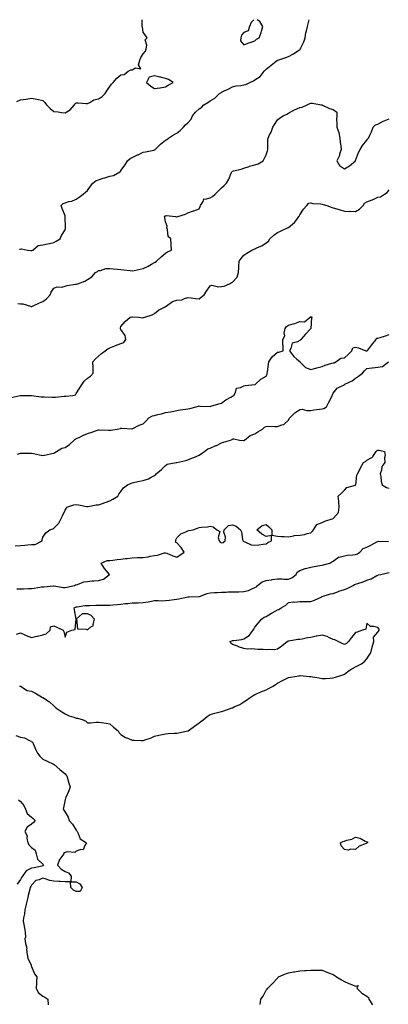
# Model space of a CAD drawing. Units: inches. Extents: x 973763 to 976403, y 7255658 to 7258298.
# Drawn here: x 975417 to 975747, y 7257417 to 7258298 of the extents above; entities that cross this region are included whole.
import ezdxf

# ---------------------------------------------------------------- set-up
doc = ezdxf.new("R2010")
doc.units = ezdxf.units.IN
doc.header["$MEASUREMENT"] = 0
doc.layers.add('Contour_97377255', color=7, linetype='Continuous', true_color=0x102e7d)

msp = doc.modelspace()

# ---------------------------------------------------------------- linework, layer by layer
at = {"layer": 'Contour_97377255'}
for points in [[(975415, 7258224.97, 3155), (975418.05, 7258226.31, 3155), (975422.99, 7258226.98, 3155), (975423.14, 7258227.01, 3155), (975428.05, 7258227.74, 3155), (975432.94, 7258227.03, 3155), (975433.19, 7258227.06, 3155), (975438.05, 7258225.72, 3155), (975440.09, 7258223.96, 3155), (975441.58, 7258221.92, 3155), (975444.67, 7258218.54, 3155), (975448.05, 7258215.83, 3155), (975451.77, 7258215.64, 3155), (975454.97, 7258215, 3155), (975458.05, 7258214.79, 3155), (975462.58, 7258217.39, 3155), (975466.37, 7258221.92, 3155), (975467.01, 7258222.96, 3155), (975468.05, 7258223.74, 3155), (975469.79, 7258223.66, 3155), (975476.82, 7258223.15, 3155), (975478.05, 7258223.09, 3155), (975480.11, 7258223.98, 3155), (975483.74, 7258226.23, 3155), (975488.05, 7258227.15, 3155), (975490.86, 7258229.11, 3155), (975493.89, 7258231.92, 3155), (975495.52, 7258234.45, 3155), (975498.05, 7258238.21, 3155), (975499.62, 7258240.35, 3155), (975501.1, 7258241.92, 3155), (975504.25, 7258245.72, 3155), (975508.05, 7258248.55, 3155), (975510.84, 7258249.13, 3155), (975514.59, 7258251.92, 3155), (975516.89, 7258253.08, 3155), (975518.05, 7258253.23, 3155), (975521.2, 7258255.07, 3155), (975525.99, 7258253.98, 3155), (975523.89, 7258257.76, 3155), (975525.01, 7258261.92, 3155), (975525.78, 7258264.19, 3155), (975528.05, 7258267.56, 3155), (975530.09, 7258269.88, 3155), (975530.57, 7258271.92, 3155), (975531.24, 7258275.11, 3155), (975529.86, 7258280.11, 3155), (975531.49, 7258281.92, 3155), (975529.96, 7258283.83, 3155), (975528.05, 7258286.77, 3155), (975527.35, 7258291.22, 3155), (975527.15, 7258291.92, 3155), (975527.13, 7258292.84, 3155), (975527.17, 7258298, 3155)], [(975417.32, 7258092.65, 3154), (975418.05, 7258092.68, 3154), (975419.08, 7258092.95, 3154), (975424.37, 7258091.92, 3154), (975427.72, 7258091.59, 3154), (975428.05, 7258091.58, 3154), (975428.35, 7258091.62, 3154), (975429.08, 7258091.92, 3154), (975434.03, 7258095.94, 3154), (975438.05, 7258096.67, 3154), (975442.47, 7258097.5, 3154), (975443.99, 7258097.86, 3154), (975448.05, 7258098.69, 3154), (975449.99, 7258099.98, 3154), (975453.6, 7258101.92, 3154), (975454.88, 7258105.09, 3154), (975458.05, 7258110.19, 3154), (975458.43, 7258111.54, 3154), (975458.44, 7258111.92, 3154), (975458.53, 7258112.4, 3154), (975458.21, 7258121.76, 3154), (975458.26, 7258121.92, 3154), (975458.27, 7258122.14, 3154), (975458.05, 7258122.57, 3154), (975455.4, 7258129.27, 3154), (975454.43, 7258131.92, 3154), (975456.39, 7258133.58, 3154), (975458.05, 7258134.26, 3154), (975461.4, 7258135.27, 3154), (975464.2, 7258135.77, 3154), (975468.05, 7258137.43, 3154), (975470.6, 7258139.37, 3154), (975474.36, 7258141.92, 3154), (975476.33, 7258143.64, 3154), (975478.05, 7258145.15, 3154), (975480.95, 7258149.02, 3154), (975483.04, 7258151.92, 3154), (975485.91, 7258154.06, 3154), (975488.05, 7258154.84, 3154), (975492.26, 7258156.13, 3154), (975493.51, 7258156.46, 3154), (975498.05, 7258158.04, 3154), (975501.33, 7258158.64, 3154), (975507.09, 7258161.92, 3154), (975507.59, 7258162.38, 3154), (975508.05, 7258163, 3154), (975511.82, 7258168.15, 3154), (975513.99, 7258171.92, 3154), (975516.19, 7258173.78, 3154), (975518.05, 7258174.79, 3154), (975522.9, 7258177.07, 3154), (975523.42, 7258177.29, 3154), (975528.05, 7258179.38, 3154), (975530.03, 7258179.94, 3154), (975537.57, 7258181.44, 3154), (975538.05, 7258181.56, 3154), (975538.3, 7258181.67, 3154), (975538.61, 7258181.92, 3154), (975543.34, 7258186.63, 3154), (975548.05, 7258190.18, 3154), (975549.01, 7258190.96, 3154), (975550.59, 7258191.92, 3154), (975555.07, 7258194.9, 3154), (975558.05, 7258196.6, 3154), (975560.93, 7258199.04, 3154), (975564.16, 7258201.92, 3154), (975565.98, 7258203.99, 3154), (975568.05, 7258205.82, 3154), (975570.85, 7258209.12, 3154), (975572.04, 7258211.92, 3154), (975574.78, 7258215.19, 3154), (975578.05, 7258218.25, 3154), (975580.33, 7258219.64, 3154), (975582.24, 7258221.92, 3154), (975585.88, 7258224.09, 3154), (975588.05, 7258225.29, 3154), (975592.16, 7258227.81, 3154), (975596.35, 7258231.92, 3154), (975597.37, 7258232.6, 3154), (975598.05, 7258233.3, 3154), (975600.58, 7258234.45, 3154), (975604.12, 7258235.85, 3154), (975608.05, 7258238.07, 3154), (975611.21, 7258238.76, 3154), (975615.39, 7258239.26, 3154), (975618.05, 7258239.75, 3154), (975619.87, 7258240.1, 3154), (975623.31, 7258241.92, 3154), (975626.57, 7258243.4, 3154), (975628.05, 7258244.25, 3154), (975632.67, 7258247.3, 3154), (975636.16, 7258251.92, 3154), (975637.13, 7258252.84, 3154), (975638.05, 7258253.84, 3154), (975642.55, 7258257.42, 3154), (975647.03, 7258260.9, 3154), (975648.05, 7258261.7, 3154), (975648.21, 7258261.76, 3154), (975648.53, 7258261.92, 3154), (975655.76, 7258264.21, 3154), (975658.05, 7258265.22, 3154), (975662.6, 7258267.37, 3154), (975666.32, 7258270.19, 3154), (975668.05, 7258271.4, 3154), (975668.35, 7258271.62, 3154), (975668.65, 7258271.92, 3154), (975669.09, 7258272.96, 3154), (975671.8, 7258278.17, 3154), (975672.94, 7258281.92, 3154), (975673.67, 7258286.3, 3154), (975674.13, 7258288, 3154), (975674.92, 7258291.92, 3154), (975675.78, 7258294.19, 3154), (975676.48, 7258298, 3154)], [(975626.95, 7258298, 3155), (975624.52, 7258295.45, 3155), (975623.12, 7258291.92, 3155), (975621.9, 7258288.07, 3155), (975618.05, 7258286.41, 3155), (975615.92, 7258284.05, 3155), (975615.46, 7258281.92, 3155), (975615.17, 7258279.04, 3155), (975618.05, 7258275.4, 3155), (975622.62, 7258277.35, 3155), (975623.84, 7258277.71, 3155), (975628.05, 7258279.19, 3155)], [(975628.05, 7258279.19, 3155), (975629.29, 7258280.68, 3155), (975631.7, 7258281.92, 3155), (975633.5, 7258286.47, 3155), (975633.8, 7258287.67, 3155), (975635.15, 7258291.92, 3155), (975632.45, 7258296.32, 3155), (975629.85, 7258298, 3155)], [(975415.93, 7258044.04, 3153), (975418.05, 7258044.01, 3153), (975420.15, 7258044.02, 3153), (975427.05, 7258041.92, 3153), (975427.76, 7258041.63, 3153), (975428.05, 7258041.63, 3153), (975428.32, 7258041.65, 3153), (975428.89, 7258041.92, 3153), (975435.08, 7258044.89, 3153), (975438.05, 7258046, 3153), (975441.58, 7258048.39, 3153), (975444.72, 7258051.92, 3153), (975445.74, 7258054.23, 3153), (975448.05, 7258057.83, 3153), (975450.88, 7258059.09, 3153), (975455.07, 7258058.94, 3153), (975458.05, 7258059.62, 3153), (975459.82, 7258060.15, 3153), (975467.53, 7258061.4, 3153), (975468.05, 7258061.53, 3153), (975468.36, 7258061.61, 3153), (975469.58, 7258061.92, 3153), (975475.67, 7258064.3, 3153), (975478.05, 7258065.52, 3153), (975481.96, 7258068.01, 3153), (975485.35, 7258071.92, 3153), (975487.06, 7258072.91, 3153), (975488.05, 7258073.62, 3153), (975489.79, 7258073.66, 3153), (975494.56, 7258075.41, 3153), (975498.05, 7258075.45, 3153), (975501.18, 7258075.05, 3153), (975505.02, 7258074.95, 3153), (975508.05, 7258074.63, 3153), (975510.54, 7258074.41, 3153), (975516.41, 7258073.56, 3153), (975518.05, 7258073.4, 3153), (975519.96, 7258073.83, 3153), (975525.21, 7258074.76, 3153), (975528.05, 7258075.47, 3153), (975532.39, 7258077.58, 3153), (975535.51, 7258079.38, 3153), (975538.05, 7258080.78, 3153), (975538.79, 7258081.18, 3153), (975539.77, 7258081.92, 3153), (975543.98, 7258085.99, 3153), (975548.05, 7258089.31, 3153), (975549.72, 7258090.25, 3153), (975553.18, 7258091.92, 3153), (975552.99, 7258096.86, 3153), (975552.94, 7258097.03, 3153), (975552.64, 7258101.92, 3153), (975550.34, 7258104.21, 3153), (975549.6, 7258110.37, 3153), (975549, 7258111.92, 3153), (975549.55, 7258113.42, 3153), (975548.05, 7258117.13, 3153), (975547.33, 7258121.2, 3153), (975547, 7258121.92, 3153), (975547.52, 7258122.45, 3153), (975548.05, 7258122.69, 3153), (975548.96, 7258122.83, 3153), (975556.78, 7258121.92, 3153), (975557.78, 7258121.65, 3153), (975558.05, 7258121.78, 3153), (975558.2, 7258121.77, 3153), (975558.94, 7258121.92, 3153), (975565.99, 7258123.98, 3153), (975568.05, 7258125.37, 3153), (975572.92, 7258127.05, 3153), (975573.3, 7258127.17, 3153), (975578.05, 7258128.8, 3153), (975579.11, 7258130.86, 3153), (975579.19, 7258131.92, 3153), (975581.65, 7258135.52, 3153), (975582.14, 7258137.83, 3153), (975583.55, 7258137.42, 3153), (975588.05, 7258138.82, 3153), (975590.04, 7258139.93, 3153), (975592.53, 7258141.92, 3153), (975595.2, 7258144.77, 3153), (975598.05, 7258147.65, 3153), (975600.35, 7258149.62, 3153), (975602.59, 7258151.92, 3153), (975604.62, 7258155.35, 3153), (975606.82, 7258160.69, 3153), (975607.4, 7258161.92, 3153), (975607.63, 7258162.34, 3153), (975608.05, 7258162.53, 3153), (975608.9, 7258162.77, 3153), (975615.74, 7258164.23, 3153), (975618.05, 7258165.07, 3153), (975622.98, 7258166.85, 3153), (975623.07, 7258166.9, 3153), (975628.05, 7258168.16, 3153), (975630.93, 7258169.04, 3153), (975635.23, 7258171.92, 3153), (975636.26, 7258173.71, 3153), (975638.05, 7258177.16, 3153), (975639.22, 7258180.75, 3153), (975639.41, 7258181.92, 3153), (975639.56, 7258183.43, 3153), (975639.56, 7258190.41, 3153), (975639.76, 7258191.92, 3153), (975641.18, 7258195.05, 3153), (975642.42, 7258197.55, 3153), (975644.16, 7258201.92, 3153), (975645.59, 7258204.38, 3153), (975648.05, 7258208.57, 3153), (975650.01, 7258209.96, 3153), (975653.38, 7258211.92, 3153), (975656.53, 7258213.44, 3153), (975658.05, 7258214.43, 3153), (975662.85, 7258217.12, 3153), (975663.52, 7258217.39, 3153), (975668.05, 7258219.45, 3153), (975670.17, 7258219.8, 3153), (975674.88, 7258221.92, 3153), (975677.06, 7258222.91, 3153), (975678.05, 7258223.27, 3153), (975679.48, 7258223.35, 3153), (975687.4, 7258221.92, 3153), (975687.91, 7258221.78, 3153), (975688.05, 7258221.69, 3153), (975688.42, 7258221.55, 3153), (975694.77, 7258218.64, 3153), (975698.05, 7258217.68, 3153), (975701.36, 7258215.23, 3153), (975701.44, 7258211.92, 3153), (975701.14, 7258208.83, 3153), (975701.41, 7258205.28, 3153), (975701.17, 7258201.92, 3153), (975702.97, 7258197, 3153), (975703.02, 7258196.89, 3153), (975704.06, 7258191.92, 3153), (975704.41, 7258188.28, 3153), (975704.83, 7258185.14, 3153), (975705.16, 7258181.92, 3153), (975703.79, 7258177.66, 3153), (975703.55, 7258176.42, 3153), (975701.42, 7258171.92, 3153), (975703.76, 7258167.63, 3153), (975708.05, 7258164.7, 3153), (975712.64, 7258167.33, 3153), (975717.96, 7258171.92, 3153), (975717.97, 7258172, 3153), (975718.05, 7258172.07, 3153), (975720.79, 7258179.18, 3153), (975722.28, 7258181.92, 3153), (975724.39, 7258185.58, 3153), (975728.05, 7258190.35, 3153), (975728.69, 7258191.28, 3153), (975729.59, 7258191.92, 3153), (975730.84, 7258194.71, 3153), (975732.37, 7258197.6, 3153), (975733.83, 7258201.92, 3153), (975735.87, 7258204.1, 3153), (975738.05, 7258204.71, 3153), (975742.67, 7258207.3, 3153), (975743.78, 7258207.65, 3153), (975748.05, 7258209.41, 3153)], [(975409.72, 7257960.25, 3152), (975417.92, 7257961.79, 3152), (975418.05, 7257961.83, 3152), (975418.14, 7257961.83, 3152), (975428.06, 7257961.91, 3152), (975436.72, 7257960.59, 3152), (975438.05, 7257960.62, 3152), (975439.38, 7257960.59, 3152), (975446.62, 7257960.49, 3152), (975448.05, 7257960.46, 3152), (975449.56, 7257960.41, 3152), (975457.38, 7257961.25, 3152), (975458.05, 7257961.21, 3152), (975458.72, 7257961.25, 3152), (975464.9, 7257961.92, 3152), (975467.32, 7257962.65, 3152), (975468.05, 7257963.61, 3152), (975471.14, 7257968.83, 3152), (975473.3, 7257971.92, 3152), (975475.24, 7257974.73, 3152), (975478.05, 7257977.42, 3152), (975480.83, 7257979.14, 3152), (975483.34, 7257981.92, 3152), (975483.2, 7257986.77, 3152), (975483.11, 7257986.98, 3152), (975483.04, 7257991.92, 3152), (975485.35, 7257994.62, 3152), (975488.05, 7257996.96, 3152), (975490.62, 7257999.35, 3152), (975493.89, 7258001.92, 3152), (975496.45, 7258003.52, 3152), (975498.05, 7258004.49, 3152), (975502.5, 7258006.37, 3152), (975503.26, 7258006.71, 3152), (975508.05, 7258008.5, 3152), (975510.56, 7258009.41, 3152), (975512.47, 7258011.92, 3152), (975511.82, 7258015.69, 3152), (975508.05, 7258020.89, 3152), (975507.63, 7258021.5, 3152), (975507.55, 7258021.92, 3152), (975507.63, 7258022.34, 3152), (975508.05, 7258023.76, 3152), (975511.82, 7258028.15, 3152), (975516.21, 7258031.92, 3152), (975517.72, 7258032.25, 3152), (975518.05, 7258032.31, 3152), (975518.47, 7258032.34, 3152), (975523.69, 7258031.92, 3152), (975527.6, 7258031.47, 3152), (975528.05, 7258031.6, 3152), (975528.35, 7258031.62, 3152), (975529.51, 7258031.92, 3152), (975535.97, 7258034, 3152), (975538.05, 7258035.22, 3152), (975541.8, 7258038.17, 3152), (975546.97, 7258040.84, 3152), (975548.05, 7258041.46, 3152), (975548.32, 7258041.65, 3152), (975548.56, 7258041.92, 3152), (975554.09, 7258045.88, 3152), (975558.05, 7258047.04, 3152), (975562.54, 7258047.43, 3152), (975564.85, 7258048.72, 3152), (975568.05, 7258049.42, 3152), (975570.79, 7258049.18, 3152), (975574.67, 7258048.54, 3152), (975578.05, 7258048.27, 3152), (975580, 7258049.97, 3152), (975582.52, 7258051.92, 3152), (975584.62, 7258055.35, 3152), (975588.05, 7258059.96, 3152), (975589.53, 7258060.44, 3152), (975595.26, 7258059.13, 3152), (975598.05, 7258059.51, 3152), (975600.32, 7258059.65, 3152), (975605.24, 7258061.92, 3152), (975607.15, 7258062.82, 3152), (975608.05, 7258063.17, 3152), (975612.21, 7258067.76, 3152), (975613.27, 7258071.92, 3152), (975613.47, 7258076.5, 3152), (975613.54, 7258077.41, 3152), (975613.74, 7258081.92, 3152), (975615.56, 7258084.41, 3152), (975618.05, 7258087.55, 3152), (975620.79, 7258089.18, 3152), (975625.22, 7258091.92, 3152), (975627.32, 7258092.65, 3152), (975628.05, 7258093, 3152), (975630.25, 7258094.12, 3152), (975634.08, 7258095.89, 3152), (975638.05, 7258098.34, 3152), (975640.04, 7258099.93, 3152), (975641.28, 7258101.92, 3152), (975644.82, 7258105.15, 3152), (975648.05, 7258107.72, 3152), (975650.96, 7258109.01, 3152), (975657.23, 7258111.92, 3152), (975657.82, 7258112.15, 3152), (975658.05, 7258112.27, 3152), (975659.92, 7258113.79, 3152), (975663.49, 7258116.48, 3152), (975665.39, 7258119.26, 3152), (975667.4, 7258121.92, 3152), (975667.56, 7258122.41, 3152), (975668.05, 7258123.43, 3152), (975671.45, 7258128.52, 3152), (975674.43, 7258131.92, 3152), (975676.1, 7258133.87, 3152), (975678.05, 7258134.23, 3152), (975679.82, 7258133.69, 3152), (975686.75, 7258133.22, 3152), (975688.05, 7258132.94, 3152), (975688.97, 7258132.84, 3152), (975692.24, 7258131.92, 3152), (975696.34, 7258130.21, 3152), (975698.05, 7258129.65, 3152), (975701.26, 7258128.71, 3152), (975704.18, 7258128.05, 3152), (975708.05, 7258126.67, 3152), (975712.68, 7258126.55, 3152), (975713.35, 7258126.62, 3152), (975718.05, 7258126.53, 3152), (975721.51, 7258128.46, 3152), (975724.73, 7258131.92, 3152), (975726.08, 7258133.89, 3152), (975728.05, 7258135, 3152), (975733.04, 7258136.93, 3152), (975733.09, 7258136.96, 3152), (975738.05, 7258139.15, 3152), (975740.25, 7258139.72, 3152), (975743.98, 7258141.92, 3152), (975746.37, 7258143.6, 3152), (975748.05, 7258145.89, 3152)], [(975415.52, 7257909.39, 3151), (975418.05, 7257910.29, 3151), (975419.71, 7257910.26, 3151), (975426.58, 7257910.45, 3151), (975428.05, 7257910.41, 3151), (975429.95, 7257910.02, 3151), (975435.05, 7257908.92, 3151), (975438.05, 7257908.32, 3151), (975441.25, 7257908.72, 3151), (975446.09, 7257909.96, 3151), (975448.05, 7257910.26, 3151), (975448.99, 7257910.98, 3151), (975450.51, 7257911.92, 3151), (975455.15, 7257914.82, 3151), (975458.05, 7257915.51, 3151), (975461.98, 7257917.99, 3151), (975466.31, 7257921.92, 3151), (975467.21, 7257922.76, 3151), (975468.05, 7257923.32, 3151), (975470.61, 7257924.48, 3151), (975473.97, 7257926, 3151), (975478.05, 7257927.86, 3151), (975481.01, 7257928.96, 3151), (975486.99, 7257930.86, 3151), (975488.05, 7257931.23, 3151), (975488.67, 7257931.3, 3151), (975497.06, 7257930.93, 3151), (975498.05, 7257931.02, 3151), (975498.92, 7257931.05, 3151), (975504.77, 7257931.92, 3151), (975507.54, 7257932.43, 3151), (975508.05, 7257932.63, 3151), (975508.92, 7257932.79, 3151), (975517.81, 7257932.16, 3151), (975518.05, 7257932.24, 3151), (975518.63, 7257932.5, 3151), (975524.51, 7257935.46, 3151), (975528.05, 7257936.72, 3151), (975530.6, 7257939.37, 3151), (975533.13, 7257941.92, 3151), (975536.25, 7257943.72, 3151), (975538.05, 7257944.14, 3151), (975541.03, 7257944.9, 3151), (975544.35, 7257945.62, 3151), (975548.05, 7257946.66, 3151), (975552.57, 7257947.4, 3151), (975553.79, 7257947.66, 3151), (975558.05, 7257948.42, 3151), (975560.94, 7257949.03, 3151), (975565.78, 7257949.65, 3151), (975568.05, 7257950.07, 3151), (975569.59, 7257950.38, 3151), (975575.37, 7257951.92, 3151), (975577.46, 7257952.51, 3151), (975578.05, 7257952.54, 3151), (975578.64, 7257952.51, 3151), (975587.79, 7257952.18, 3151), (975588.05, 7257952.17, 3151), (975588.42, 7257952.29, 3151), (975595.64, 7257954.33, 3151), (975598.05, 7257955.11, 3151), (975601.99, 7257957.98, 3151), (975606.57, 7257960.44, 3151), (975608.05, 7257961.3, 3151), (975608.45, 7257961.52, 3151), (975609.16, 7257961.92, 3151), (975610.63, 7257964.5, 3151), (975611.43, 7257968.54, 3151), (975615.17, 7257969.04, 3151), (975618.05, 7257970.54, 3151), (975619.16, 7257970.81, 3151), (975627.92, 7257971.79, 3151), (975628.05, 7257971.82, 3151), (975628.13, 7257971.84, 3151), (975628.43, 7257971.92, 3151), (975633.34, 7257976.63, 3151), (975638.05, 7257979.31, 3151), (975638.92, 7257981.05, 3151), (975639.08, 7257981.92, 3151), (975639.34, 7257983.21, 3151), (975640.03, 7257989.94, 3151), (975640.58, 7257991.92, 3151), (975643.56, 7257996.41, 3151), (975648.05, 7258000.53, 3151), (975649.24, 7258000.73, 3151), (975653.25, 7258001.92, 3151), (975653.16, 7258006.81, 3151), (975653.1, 7258006.97, 3151), (975653.05, 7258011.92, 3151), (975654.82, 7258015.15, 3151), (975654.21, 7258018.08, 3151), (975654.93, 7258021.92, 3151), (975656.22, 7258023.75, 3151), (975658.05, 7258024.93, 3151), (975662.27, 7258026.14, 3151), (975663.59, 7258026.38, 3151), (975668.05, 7258028.09, 3151), (975672.31, 7258027.66, 3151), (975677.32, 7258031.92, 3151), (975677.83, 7258032.14, 3151), (975678.05, 7258032.36, 3151), (975678.54, 7258032.41, 3151), (975679.09, 7258031.92, 3151), (975678.54, 7258031.43, 3151), (975678.14, 7258022.01, 3151), (975678.11, 7258021.92, 3151), (975678.09, 7258021.88, 3151), (975678.05, 7258021.84, 3151), (975673.15, 7258016.82, 3151), (975669.18, 7258011.92, 3151), (975668.55, 7258011.42, 3151), (975668.05, 7258011.1, 3151), (975666.13, 7258010, 3151), (975661.17, 7258008.8, 3151), (975660.09, 7258003.96, 3151), (975658.95, 7258001.92, 3151), (975661.68, 7257998.29, 3151), (975662.81, 7257996.68, 3151), (975665.47, 7257994.5, 3151), (975668.05, 7257992.3, 3151), (975668.21, 7257992.08, 3151), (975668.21, 7257991.92, 3151), (975673.12, 7257986.99, 3151), (975678.05, 7257985.09, 3151), (975682.4, 7257986.27, 3151), (975683.45, 7257986.52, 3151), (975688.05, 7257987.86, 3151), (975690.99, 7257988.98, 3151), (975696.86, 7257990.73, 3151), (975698.05, 7257991.13, 3151), (975698.77, 7257991.2, 3151), (975700.34, 7257991.92, 3151), (975704.75, 7257995.22, 3151), (975708.05, 7257995.46, 3151), (975711.49, 7257998.48, 3151), (975714.75, 7258001.92, 3151), (975715.53, 7258004.44, 3151), (975718.05, 7258004.99, 3151), (975720.58, 7258004.45, 3151), (975727.15, 7258001.92, 3151), (975727.84, 7258001.71, 3151), (975728.05, 7258001.71, 3151), (975728.21, 7258001.76, 3151), (975728.38, 7258001.92, 3151), (975729.85, 7258003.72, 3151), (975732.73, 7258007.24, 3151), (975736.5, 7258011.92, 3151), (975736.85, 7258013.12, 3151), (975738.05, 7258013.2, 3151), (975740, 7258013.87, 3151), (975744.79, 7258015.18, 3151), (975748.05, 7258016.61, 3151)], [(975413.51, 7257827.38, 3150), (975418.05, 7257827.73, 3150), (975422.05, 7257827.92, 3150), (975424.54, 7257828.41, 3150), (975428.05, 7257828.62, 3150), (975431.17, 7257828.8, 3150), (975437.5, 7257831.92, 3150), (975437.51, 7257832.46, 3150), (975438.05, 7257835.35, 3150), (975440.98, 7257838.99, 3150), (975444.56, 7257841.92, 3150), (975447.2, 7257842.77, 3150), (975448.05, 7257843.13, 3150), (975452.34, 7257847.63, 3150), (975454.53, 7257851.92, 3150), (975455.81, 7257854.16, 3150), (975458.05, 7257859.33, 3150), (975459, 7257860.97, 3150), (975459.77, 7257861.92, 3150), (975465.9, 7257864.07, 3150), (975468.05, 7257864.34, 3150), (975470.18, 7257864.05, 3150), (975477.24, 7257862.73, 3150), (975478.05, 7257862.6, 3150), (975478.8, 7257862.67, 3150), (975485.87, 7257864.1, 3150), (975488.05, 7257864.25, 3150), (975491.59, 7257865.46, 3150), (975493.9, 7257866.07, 3150), (975498.05, 7257867.81, 3150), (975500.69, 7257869.28, 3150), (975505.22, 7257871.92, 3150), (975506.17, 7257873.8, 3150), (975508.05, 7257876.04, 3150), (975510.49, 7257879.48, 3150), (975513.86, 7257881.92, 3150), (975516.63, 7257883.34, 3150), (975518.05, 7257883.83, 3150), (975520.54, 7257884.41, 3150), (975524.8, 7257885.17, 3150), (975528.05, 7257886.03, 3150), (975532.6, 7257887.37, 3150), (975535.06, 7257888.93, 3150), (975538.05, 7257890.44, 3150), (975538.89, 7257891.08, 3150), (975539.72, 7257891.92, 3150), (975544.26, 7257895.71, 3150), (975548.05, 7257899.43, 3150), (975549.48, 7257900.49, 3150), (975557.35, 7257901.92, 3150), (975557.98, 7257901.99, 3150), (975558.05, 7257902.02, 3150), (975558.19, 7257902.06, 3150), (975566.16, 7257903.81, 3150), (975568.05, 7257904.41, 3150), (975572.25, 7257906.12, 3150), (975573.39, 7257906.58, 3150), (975578.05, 7257908.56, 3150), (975580.03, 7257909.94, 3150), (975582.85, 7257911.92, 3150), (975585.88, 7257914.09, 3150), (975588.05, 7257914.81, 3150), (975592.9, 7257917.07, 3150), (975593.46, 7257917.33, 3150), (975598.05, 7257919.51, 3150), (975599.92, 7257920.05, 3150), (975606.04, 7257921.92, 3150), (975607.51, 7257922.46, 3150), (975608.05, 7257923.05, 3150), (975609.14, 7257923.01, 3150), (975614.19, 7257921.92, 3150), (975617.72, 7257921.59, 3150), (975618.05, 7257921.58, 3150), (975618.27, 7257921.7, 3150), (975618.71, 7257921.92, 3150), (975623.69, 7257926.28, 3150), (975628.05, 7257927.65, 3150), (975630.49, 7257929.48, 3150), (975634.76, 7257931.92, 3150), (975636.43, 7257933.54, 3150), (975638.05, 7257934.31, 3150), (975640.49, 7257934.36, 3150), (975645.71, 7257934.26, 3150), (975648.05, 7257934.3, 3150), (975651.95, 7257935.82, 3150), (975653.88, 7257936.09, 3150), (975658.05, 7257939.79, 3150), (975658.76, 7257941.21, 3150), (975659.35, 7257941.92, 3150), (975663.66, 7257946.31, 3150), (975668.05, 7257949.46, 3150), (975670.25, 7257949.72, 3150), (975674.55, 7257948.42, 3150), (975678.05, 7257948.61, 3150), (975680.8, 7257949.17, 3150), (975685.74, 7257949.61, 3150), (975688.05, 7257949.99, 3150), (975689.56, 7257950.41, 3150), (975692.1, 7257951.92, 3150), (975694.14, 7257955.83, 3150), (975696.1, 7257959.97, 3150), (975697.05, 7257961.92, 3150), (975697.4, 7257962.57, 3150), (975698.05, 7257964.05, 3150), (975701.47, 7257968.5, 3150), (975707.3, 7257971.17, 3150), (975708.05, 7257971.62, 3150), (975708.22, 7257971.75, 3150), (975708.4, 7257971.92, 3150), (975715.05, 7257974.92, 3150), (975718.05, 7257977.39, 3150), (975720.8, 7257979.17, 3150), (975724.17, 7257981.92, 3150), (975726.09, 7257983.88, 3150), (975728.05, 7257986.02, 3150), (975732.76, 7257986.63, 3150), (975733.22, 7257986.75, 3150), (975738.05, 7257987.18, 3150), (975742.14, 7257987.83, 3150), (975747.42, 7257991.92, 3150)], [(975415.02, 7257788.89, 3149), (975418.05, 7257788.9, 3149), (975420.92, 7257789.05, 3149), (975425.4, 7257789.27, 3149), (975428.05, 7257789.4, 3149), (975430.34, 7257789.63, 3149), (975436.94, 7257790.81, 3149), (975438.05, 7257790.93, 3149), (975439.09, 7257790.88, 3149), (975447.72, 7257791.59, 3149), (975448.05, 7257791.56, 3149), (975448.42, 7257791.55, 3149), (975456.46, 7257790.33, 3149), (975458.05, 7257790.29, 3149), (975459.57, 7257790.4, 3149), (975466.6, 7257791.92, 3149), (975467.33, 7257792.64, 3149), (975468.05, 7257792.7, 3149), (975469.07, 7257792.94, 3149), (975474.81, 7257795.16, 3149), (975478.05, 7257795.66, 3149), (975482.19, 7257796.06, 3149), (975483.92, 7257796.05, 3149), (975488.05, 7257796.55, 3149), (975492.43, 7257797.54, 3149), (975497.8, 7257801.92, 3149), (975496.65, 7257803.32, 3149), (975493.36, 7257807.23, 3149), (975490.4, 7257811.92, 3149), (975495.75, 7257814.22, 3149), (975498.05, 7257814.49, 3149), (975500.9, 7257814.77, 3149), (975504.81, 7257815.16, 3149), (975508.05, 7257815.48, 3149), (975512.19, 7257816.06, 3149), (975513.75, 7257816.22, 3149), (975518.05, 7257816.87, 3149), (975522.95, 7257817.02, 3149), (975523.14, 7257817.01, 3149), (975528.05, 7257817.13, 3149), (975532.42, 7257817.55, 3149), (975534.35, 7257818.22, 3149), (975538.05, 7257818.79, 3149), (975540.74, 7257819.23, 3149), (975547.19, 7257821.06, 3149), (975548.05, 7257821.24, 3149), (975549.16, 7257820.81, 3149), (975554.66, 7257818.53, 3149), (975558.05, 7257817.34, 3149), (975560.75, 7257819.22, 3149), (975564.73, 7257821.92, 3149), (975562.02, 7257825.89, 3149), (975558.05, 7257830.13, 3149), (975556.92, 7257830.79, 3149), (975557.09, 7257831.92, 3149), (975557.08, 7257832.89, 3149), (975558.05, 7257834.67, 3149), (975561.72, 7257838.25, 3149), (975566.06, 7257839.93, 3149), (975568.05, 7257840.98, 3149), (975568.72, 7257841.25, 3149), (975572.61, 7257841.92, 3149), (975576.59, 7257843.38, 3149), (975578.05, 7257843.79, 3149), (975580.28, 7257844.15, 3149), (975585.43, 7257844.54, 3149), (975588.05, 7257845.05, 3149), (975590.72, 7257844.59, 3149), (975593.97, 7257841.92, 3149), (975596.55, 7257840.42, 3149), (975595.15, 7257834.82, 3149), (975595.95, 7257831.92, 3149), (975596.85, 7257830.72, 3149), (975598.05, 7257830.05, 3149), (975599.48, 7257830.49, 3149), (975601.39, 7257831.92, 3149), (975601.57, 7257835.44, 3149), (975600.17, 7257839.8, 3149), (975600.39, 7257841.92, 3149), (975604.32, 7257845.65, 3149), (975608.05, 7257846.21, 3149), (975611.07, 7257844.94, 3149), (975615.17, 7257841.92, 3149), (975616.03, 7257839.9, 3149), (975616.88, 7257833.09, 3149), (975617.2, 7257831.92, 3149), (975617.69, 7257831.56, 3149), (975618.05, 7257831.31, 3149), (975618.83, 7257831.14, 3149), (975624.63, 7257828.5, 3149), (975628.05, 7257828.07, 3149), (975631.57, 7257828.4, 3149), (975635.22, 7257829.09, 3149), (975638.05, 7257829.4, 3149), (975639.57, 7257830.4, 3149), (975642.78, 7257831.92, 3149), (975642.88, 7257836.75, 3149), (975638.05, 7257835.85, 3149), (975634.06, 7257837.93, 3149), (975629.55, 7257841.92, 3149), (975634.43, 7257845.54, 3149), (975638.05, 7257846.64, 3149), (975640.57, 7257844.44, 3149), (975643.09, 7257841.92, 3149), (975643.16, 7257837.03, 3149), (975648.05, 7257836.14, 3149), (975651.88, 7257835.75, 3149), (975654.06, 7257835.91, 3149), (975658.05, 7257835.63, 3149), (975662.4, 7257836.27, 3149), (975663.41, 7257836.56, 3149), (975668.05, 7257837.05, 3149), (975672.4, 7257837.57, 3149), (975674.62, 7257838.49, 3149), (975678.05, 7257839.21, 3149), (975679.52, 7257840.45, 3149), (975680.31, 7257841.92, 3149), (975683.42, 7257846.55, 3149), (975688.05, 7257848.24, 3149), (975690.55, 7257849.42, 3149), (975698.05, 7257851.91, 3149), (975698.15, 7257851.92, 3149), (975698.3, 7257852.17, 3149), (975702.76, 7257857.21, 3149), (975703.33, 7257861.92, 3149), (975703.09, 7257866.88, 3149), (975703.13, 7257867, 3149), (975702.47, 7257871.92, 3149), (975705.34, 7257874.63, 3149), (975708.05, 7257877.29, 3149), (975710.31, 7257879.66, 3149), (975717.97, 7257881.84, 3149), (975718.05, 7257881.88, 3149), (975718.09, 7257881.88, 3149), (975718.12, 7257881.92, 3149), (975718.15, 7257882.02, 3149), (975719.3, 7257890.67, 3149), (975719.83, 7257891.92, 3149), (975721.73, 7257895.6, 3149), (975722.61, 7257897.36, 3149), (975725.18, 7257901.92, 3149), (975726.95, 7257903.02, 3149), (975728.05, 7257904.21, 3149), (975732.68, 7257906.55, 3149), (975733.31, 7257906.66, 3149), (975733.59, 7257907.46, 3149), (975736.43, 7257911.92, 3149), (975737.37, 7257912.6, 3149), (975738.05, 7257912.91, 3149), (975739.08, 7257912.95, 3149), (975744, 7257911.92, 3149), (975744.53, 7257908.4, 3149), (975743.9, 7257906.07, 3149), (975744.16, 7257901.92, 3149), (975741.62, 7257898.35, 3149), (975741.17, 7257895.04, 3149), (975740.07, 7257891.92, 3149), (975740.59, 7257889.38, 3149), (975741.03, 7257884.9, 3149), (975741.86, 7257881.92, 3149), (975745.85, 7257879.72, 3149), (975748.05, 7257878.99, 3149)], [(975414.63, 7257748.5, 3148), (975418.05, 7257749.67, 3148), (975422.16, 7257747.81, 3148), (975423.32, 7257747.19, 3148), (975428.05, 7257745.55, 3148), (975432.76, 7257746.63, 3148), (975433.25, 7257746.72, 3148), (975438.05, 7257747.97, 3148), (975441.27, 7257748.7, 3148), (975444.79, 7257751.92, 3148), (975445.04, 7257754.93, 3148), (975448.05, 7257755.89, 3148), (975450.82, 7257754.69, 3148), (975456.4, 7257751.92, 3148), (975457.1, 7257750.97, 3148), (975458.05, 7257745.68, 3148), (975459.66, 7257750.31, 3148), (975464.1, 7257751.92, 3148), (975467.21, 7257752.76, 3148), (975467.95, 7257761.82, 3148), (975468, 7257761.92, 3148), (975467.99, 7257761.98, 3148), (975466.46, 7257770.33, 3148), (975466.15, 7257771.92, 3148), (975467.33, 7257772.64, 3148), (975468.05, 7257772.77, 3148), (975468.94, 7257772.81, 3148), (975475.77, 7257774.2, 3148), (975478.05, 7257774.25, 3148), (975480.25, 7257774.12, 3148), (975485.58, 7257774.39, 3148), (975488.05, 7257774.26, 3148), (975490.4, 7257774.27, 3148), (975495.47, 7257774.5, 3148), (975498.05, 7257774.51, 3148), (975500.89, 7257774.76, 3148), (975505.05, 7257774.92, 3148), (975508.05, 7257775.22, 3148), (975511.88, 7257775.75, 3148), (975514.2, 7257775.77, 3148), (975518.05, 7257776.49, 3148), (975522.66, 7257776.53, 3148), (975523.35, 7257776.62, 3148), (975528.05, 7257776.65, 3148), (975532.54, 7257777.43, 3148), (975533.85, 7257777.72, 3148), (975538.05, 7257778.51, 3148), (975541.35, 7257778.62, 3148), (975544.54, 7257778.41, 3148), (975548.05, 7257778.51, 3148), (975551.1, 7257778.87, 3148), (975555.58, 7257779.45, 3148), (975558.05, 7257779.75, 3148), (975559.97, 7257780, 3148), (975568.02, 7257781.89, 3148), (975568.05, 7257781.89, 3148), (975568.08, 7257781.89, 3148), (975569.21, 7257781.92, 3148), (975577.84, 7257782.13, 3148), (975578.05, 7257782.13, 3148), (975578.31, 7257782.18, 3148), (975585.17, 7257784.8, 3148), (975588.05, 7257785.3, 3148), (975591.75, 7257785.62, 3148), (975594.23, 7257785.74, 3148), (975598.05, 7257786.1, 3148), (975602.23, 7257786.1, 3148), (975603.76, 7257786.21, 3148), (975608.05, 7257786.21, 3148), (975612.5, 7257786.37, 3148), (975613.51, 7257786.46, 3148), (975618.05, 7257786.62, 3148), (975622.38, 7257787.59, 3148), (975625.22, 7257789.09, 3148), (975628.05, 7257790.14, 3148), (975629.27, 7257790.7, 3148), (975630.33, 7257791.92, 3148), (975634.57, 7257795.4, 3148), (975638.05, 7257796.36, 3148), (975642.79, 7257797.18, 3148), (975643.4, 7257797.27, 3148), (975648.05, 7257798.03, 3148), (975652.01, 7257797.96, 3148), (975653.91, 7257797.78, 3148), (975658.05, 7257797.71, 3148), (975661.11, 7257798.86, 3148), (975664.84, 7257801.92, 3148), (975665.91, 7257804.06, 3148), (975668.05, 7257805.54, 3148), (975672.88, 7257807.09, 3148), (975673.28, 7257807.15, 3148), (975678.05, 7257808.38, 3148), (975681.12, 7257808.85, 3148), (975685.99, 7257809.86, 3148), (975688.05, 7257810.21, 3148), (975689.48, 7257810.49, 3148), (975695.08, 7257811.92, 3148), (975696.83, 7257813.14, 3148), (975698.05, 7257813.63, 3148), (975702.75, 7257817.22, 3148), (975703.34, 7257817.21, 3148), (975708.05, 7257818.58, 3148), (975710.92, 7257819.05, 3148), (975715.53, 7257819.4, 3148), (975718.05, 7257819.76, 3148), (975719.65, 7257820.32, 3148), (975721.8, 7257821.92, 3148), (975724.97, 7257825, 3148), (975728.05, 7257826.39, 3148), (975731.77, 7257828.2, 3148), (975737.14, 7257831.01, 3148), (975738.05, 7257831.48, 3148), (975738.45, 7257831.52, 3148), (975747.58, 7257831.45, 3148)], [(975417.43, 7257701.92, 3147), (975417.92, 7257702.05, 3147), (975418.05, 7257702.08, 3147), (975418.13, 7257702, 3147), (975418.26, 7257701.92, 3147), (975424.26, 7257698.13, 3147), (975428.05, 7257697.38, 3147), (975431.7, 7257695.57, 3147), (975438.01, 7257691.92, 3147), (975438.03, 7257691.9, 3147), (975438.05, 7257691.89, 3147), (975438.15, 7257691.82, 3147), (975444.04, 7257687.91, 3147), (975448.05, 7257684.27, 3147), (975449.23, 7257683.1, 3147), (975450.59, 7257681.92, 3147), (975455.15, 7257679.02, 3147), (975458.05, 7257677.09, 3147), (975461.7, 7257675.57, 3147), (975465.77, 7257674.2, 3147), (975468.05, 7257673.35, 3147), (975469.34, 7257673.21, 3147), (975474.25, 7257671.92, 3147), (975476.69, 7257670.56, 3147), (975478.05, 7257669.31, 3147), (975480.74, 7257669.23, 3147), (975485.98, 7257669.85, 3147), (975488.05, 7257669.74, 3147), (975490.55, 7257669.42, 3147), (975494.94, 7257668.81, 3147), (975498.05, 7257668.42, 3147), (975501.35, 7257665.22, 3147), (975505.51, 7257661.92, 3147), (975506.38, 7257660.25, 3147), (975508.05, 7257658.71, 3147), (975512.08, 7257655.95, 3147), (975514.95, 7257655.02, 3147), (975518.05, 7257653.65, 3147), (975519.78, 7257653.65, 3147), (975526.57, 7257653.4, 3147), (975528.05, 7257653.4, 3147), (975530.4, 7257654.27, 3147), (975534.44, 7257655.53, 3147), (975538.05, 7257657.16, 3147), (975541.88, 7257658.09, 3147), (975544.86, 7257658.73, 3147), (975548.05, 7257659.46, 3147), (975550.34, 7257659.63, 3147), (975555.98, 7257659.85, 3147), (975558.05, 7257660, 3147), (975559.67, 7257660.3, 3147), (975568.01, 7257661.88, 3147), (975568.05, 7257661.89, 3147), (975568.12, 7257661.92, 3147), (975573.91, 7257666.06, 3147), (975578.05, 7257669.18, 3147), (975579.56, 7257670.41, 3147), (975581.52, 7257671.92, 3147), (975585.13, 7257674.84, 3147), (975588.05, 7257676.6, 3147), (975592.06, 7257677.91, 3147), (975594.52, 7257678.39, 3147), (975598.05, 7257679.31, 3147), (975600.05, 7257679.92, 3147), (975605.76, 7257681.92, 3147), (975607.51, 7257682.46, 3147), (975608.05, 7257682.67, 3147), (975609.54, 7257683.41, 3147), (975614.37, 7257685.6, 3147), (975618.05, 7257687.82, 3147), (975620.47, 7257689.5, 3147), (975623.67, 7257691.92, 3147), (975626.44, 7257693.53, 3147), (975628.05, 7257694.45, 3147), (975632.79, 7257696.66, 3147), (975633.14, 7257696.83, 3147), (975638.05, 7257698.82, 3147), (975640.1, 7257699.87, 3147), (975644.25, 7257701.92, 3147), (975646.46, 7257703.51, 3147), (975648.05, 7257704.66, 3147), (975652.79, 7257707.18, 3147), (975653.76, 7257707.63, 3147), (975658.05, 7257709.69, 3147), (975659.83, 7257710.14, 3147), (975667.46, 7257711.33, 3147), (975668.05, 7257711.46, 3147), (975668.51, 7257711.46, 3147), (975676.82, 7257710.69, 3147), (975678.05, 7257710.67, 3147), (975679.57, 7257710.4, 3147), (975685.44, 7257709.31, 3147), (975688.05, 7257708.84, 3147), (975691.02, 7257708.95, 3147), (975695.3, 7257709.17, 3147), (975698.05, 7257709.27, 3147), (975700.03, 7257709.94, 3147), (975705.83, 7257711.92, 3147), (975707.44, 7257712.53, 3147), (975708.05, 7257712.72, 3147), (975711.25, 7257715.12, 3147), (975713.26, 7257716.71, 3147), (975718.05, 7257719.31, 3147), (975719.71, 7257720.26, 3147), (975723.33, 7257721.92, 3147), (975725.95, 7257724.02, 3147), (975728.05, 7257726.26, 3147), (975730.25, 7257729.72, 3147), (975731.59, 7257731.92, 3147), (975733.05, 7257736.92, 3147), (975734.32, 7257741.92, 3147), (975734.13, 7257745.84, 3147), (975738.05, 7257750.12, 3147), (975738.72, 7257751.25, 3147), (975739.04, 7257751.92, 3147), (975739.11, 7257752.98, 3147), (975738.05, 7257754.36, 3147), (975734.51, 7257755.46, 3147), (975731.56, 7257755.43, 3147), (975728.05, 7257758.39, 3147), (975727.1, 7257752.87, 3147), (975724.16, 7257751.92, 3147), (975719.61, 7257750.36, 3147), (975718.05, 7257749.99, 3147), (975714.53, 7257745.44, 3147), (975711.65, 7257741.92, 3147), (975709.87, 7257740.1, 3147), (975708.05, 7257739.36, 3147), (975706.14, 7257740.01, 3147), (975702.41, 7257741.92, 3147), (975699.56, 7257743.43, 3147), (975698.05, 7257743.73, 3147), (975694.74, 7257745.23, 3147), (975692.62, 7257746.49, 3147), (975688.05, 7257747.72, 3147), (975683.28, 7257746.69, 3147), (975682.68, 7257746.55, 3147), (975678.05, 7257745.54, 3147), (975674.91, 7257745.06, 3147), (975670.22, 7257744.09, 3147), (975668.05, 7257743.73, 3147), (975666.33, 7257743.64, 3147), (975658.46, 7257742.33, 3147), (975658.05, 7257742.3, 3147), (975657.75, 7257742.22, 3147), (975657.09, 7257741.92, 3147), (975652.2, 7257737.77, 3147), (975648.05, 7257735.05, 3147), (975645.46, 7257734.51, 3147), (975640.96, 7257734.83, 3147), (975638.05, 7257734.44, 3147), (975635.31, 7257734.66, 3147), (975630.76, 7257734.63, 3147), (975628.05, 7257734.92, 3147), (975624.59, 7257735.38, 3147), (975621.07, 7257734.94, 3147), (975618.05, 7257735.63, 3147), (975613.36, 7257737.23, 3147), (975612.37, 7257737.6, 3147), (975608.05, 7257739.16, 3147), (975606.54, 7257740.41, 3147), (975605.76, 7257741.92, 3147), (975607.41, 7257742.56, 3147), (975608.05, 7257742.71, 3147), (975609.06, 7257742.93, 3147), (975616.17, 7257743.8, 3147), (975618.05, 7257744.32, 3147), (975622.84, 7257747.13, 3147), (975626.35, 7257751.92, 3147), (975627.01, 7257752.96, 3147), (975628.05, 7257754.65, 3147), (975631.33, 7257758.64, 3147), (975634, 7257761.92, 3147), (975636.28, 7257763.69, 3147), (975638.05, 7257764.34, 3147), (975642.8, 7257767.17, 3147), (975643.96, 7257767.83, 3147), (975648.05, 7257770.17, 3147), (975649.31, 7257770.66, 3147), (975651.57, 7257771.92, 3147), (975655.63, 7257774.34, 3147), (975658.05, 7257776.84, 3147), (975662.51, 7257777.46, 3147), (975663.36, 7257777.23, 3147), (975668.05, 7257777.55, 3147), (975672.27, 7257777.7, 3147), (975673.67, 7257777.54, 3147), (975678.05, 7257777.65, 3147), (975681.17, 7257778.8, 3147), (975687.76, 7257781.92, 3147), (975687.9, 7257782.07, 3147), (975688.05, 7257782.08, 3147), (975688.26, 7257782.13, 3147), (975695.51, 7257784.46, 3147), (975698.05, 7257784.96, 3147), (975702.79, 7257786.66, 3147), (975703.17, 7257786.8, 3147), (975708.05, 7257788.49, 3147), (975710.66, 7257789.31, 3147), (975715.82, 7257791.92, 3147), (975717.12, 7257792.85, 3147), (975718.05, 7257793.17, 3147), (975720.03, 7257793.9, 3147), (975724.79, 7257795.18, 3147), (975728.05, 7257796.83, 3147), (975731.89, 7257798.08, 3147), (975737.02, 7257800.89, 3147), (975738.05, 7257801.36, 3147), (975738.54, 7257801.43, 3147), (975740.65, 7257801.92, 3147), (975746.61, 7257803.36, 3147), (975748.05, 7257803.55, 3147)], [(975413.96, 7257657.83, 3146), (975418.05, 7257656.49, 3146), (975421.74, 7257655.61, 3146), (975426.9, 7257653.07, 3146), (975428.05, 7257652.65, 3146), (975428.45, 7257652.32, 3146), (975428.78, 7257651.92, 3146), (975429.42, 7257650.55, 3146), (975431.69, 7257645.56, 3146), (975433.42, 7257641.92, 3146), (975435.45, 7257639.32, 3146), (975438.05, 7257636.79, 3146), (975441.36, 7257635.23, 3146), (975447.68, 7257632.29, 3146), (975448.05, 7257632.12, 3146), (975448.16, 7257632.03, 3146), (975448.28, 7257631.92, 3146), (975453.44, 7257627.31, 3146), (975458.05, 7257623.45, 3146), (975458.76, 7257622.63, 3146), (975459.59, 7257621.92, 3146), (975460.31, 7257619.66, 3146), (975461.29, 7257615.16, 3146), (975462.67, 7257611.92, 3146), (975461.52, 7257608.45, 3146), (975458.65, 7257602.52, 3146), (975458.39, 7257601.92, 3146), (975458.31, 7257601.66, 3146), (975458.05, 7257600.66, 3146), (975456.71, 7257593.26, 3146), (975456.34, 7257591.92, 3146), (975457.11, 7257590.98, 3146), (975458.05, 7257589.33, 3146), (975460.9, 7257584.77, 3146), (975461.61, 7257581.92, 3146), (975464.61, 7257578.48, 3146), (975468.05, 7257573.04, 3146), (975468.58, 7257572.45, 3146), (975468.83, 7257571.92, 3146), (975469.86, 7257570.11, 3146), (975471.52, 7257565.39, 3146), (975477.34, 7257561.92, 3146), (975475.68, 7257559.55, 3146), (975474.4, 7257555.57, 3146), (975472.06, 7257555.93, 3146), (975468.05, 7257554.48, 3146), (975466.75, 7257553.22, 3146), (975459.89, 7257553.76, 3146), (975458.05, 7257553.22, 3146), (975457.1, 7257552.87, 3146), (975456.82, 7257551.92, 3146), (975453.46, 7257547.33, 3146), (975453.09, 7257546.88, 3146), (975451.4, 7257541.92, 3146), (975454.55, 7257538.42, 3146), (975458.05, 7257536.15, 3146), (975461.23, 7257535.1, 3146), (975463.57, 7257531.92, 3146), (975463.16, 7257527.03, 3146), (975468.05, 7257527.09, 3146), (975471.41, 7257525.28, 3146), (975473.26, 7257521.92, 3146), (975471.62, 7257518.35, 3146), (975468.05, 7257518.44, 3146), (975465.7, 7257519.57, 3146), (975463.35, 7257521.92, 3146), (975462.96, 7257526.83, 3146), (975458.05, 7257526.87, 3146), (975453.55, 7257527.42, 3146), (975452.79, 7257527.18, 3146), (975448.05, 7257527.43, 3146), (975444.37, 7257528.24, 3146), (975440.39, 7257529.58, 3146), (975438.05, 7257530.2, 3146), (975434.9, 7257528.77, 3146), (975431.93, 7257528.04, 3146), (975428.05, 7257524.02, 3146), (975427.28, 7257522.69, 3146), (975426.8, 7257521.92, 3146), (975426.41, 7257520.28, 3146), (975425.1, 7257514.87, 3146), (975424.4, 7257511.92, 3146), (975423.23, 7257507.1, 3146), (975423.16, 7257506.81, 3146), (975421.96, 7257501.92, 3146), (975421.63, 7257498.34, 3146), (975420.94, 7257494.81, 3146), (975420.62, 7257491.92, 3146), (975421.15, 7257488.82, 3146), (975421.65, 7257485.52, 3146), (975422.29, 7257481.92, 3146), (975422.54, 7257477.43, 3146), (975422.15, 7257476.02, 3146), (975422.63, 7257471.92, 3146), (975423.89, 7257467.76, 3146), (975423.63, 7257466.34, 3146), (975424.23, 7257461.92, 3146), (975424.87, 7257458.74, 3146), (975427.64, 7257452.33, 3146), (975427.76, 7257451.92, 3146), (975427.86, 7257451.73, 3146), (975428.05, 7257451.17, 3146), (975430.75, 7257444.62, 3146), (975432.7, 7257441.92, 3146), (975432.45, 7257437.52, 3146), (975432.36, 7257436.23, 3146), (975432.12, 7257431.92, 3146), (975434.06, 7257427.93, 3146), (975438.05, 7257424.84, 3146), (975440.07, 7257423.94, 3146), (975442.74, 7257421.92, 3146), (975442.89, 7257417.08, 3146)], [(975416.43, 7257600.3, 3145), (975418.05, 7257598.83, 3145), (975421.25, 7257595.12, 3145), (975422.72, 7257591.92, 3145), (975424.1, 7257587.97, 3145), (975428.05, 7257584.89, 3145), (975429.63, 7257583.5, 3145), (975431.38, 7257581.92, 3145), (975429.85, 7257580.12, 3145), (975428.05, 7257578.68, 3145), (975424.09, 7257575.88, 3145), (975422.08, 7257571.92, 3145), (975424.1, 7257567.97, 3145), (975423.9, 7257566.07, 3145), (975424.79, 7257561.92, 3145), (975425.88, 7257559.75, 3145), (975428.05, 7257557.69, 3145), (975431.43, 7257555.3, 3145), (975432.18, 7257551.92, 3145), (975433.26, 7257547.13, 3145), (975438.05, 7257542.77, 3145), (975438.56, 7257542.43, 3145), (975438.76, 7257541.92, 3145), (975438.6, 7257541.37, 3145), (975438.05, 7257541.22, 3145), (975437.17, 7257541.04, 3145), (975430.38, 7257539.59, 3145), (975428.05, 7257539.1, 3145), (975423.16, 7257536.81, 3145), (975419.86, 7257531.92, 3145), (975419.18, 7257530.79, 3145), (975418.05, 7257528.95, 3145), (975415.21, 7257524.76, 3145)], [(975632.67, 7257417.3, 3146), (975633.42, 7257421.92, 3146), (975635.37, 7257424.6, 3146), (975638.05, 7257429.98, 3146), (975639.01, 7257430.96, 3146), (975639.58, 7257431.92, 3146), (975643.86, 7257436.11, 3146), (975648.05, 7257440.94, 3146), (975648.51, 7257441.46, 3146), (975648.97, 7257441.92, 3146), (975655.35, 7257444.62, 3146), (975658.05, 7257445.46, 3146), (975662.5, 7257446.37, 3146), (975663.39, 7257446.58, 3146), (975668.05, 7257447.45, 3146), (975672.26, 7257447.71, 3146), (975673.94, 7257447.81, 3146), (975678.05, 7257448.01, 3146), (975682.07, 7257447.9, 3146), (975684.18, 7257448.05, 3146), (975688.05, 7257447.91, 3146), (975692.26, 7257446.13, 3146), (975694.67, 7257445.3, 3146), (975698.05, 7257444.03, 3146), (975699.46, 7257443.33, 3146), (975700.94, 7257441.92, 3146), (975705.4, 7257439.27, 3146), (975708.05, 7257437.87, 3146), (975712.14, 7257436.01, 3146), (975715.24, 7257434.73, 3146), (975718.05, 7257433.54, 3146), (975720.32, 7257434.19, 3146), (975719.21, 7257431.92, 3146), (975723.58, 7257427.45, 3146), (975728.05, 7257424.69, 3146), (975729.57, 7257423.44, 3146), (975729.85, 7257421.92, 3146), (975733.24, 7257417.11, 3146)]]:
    msp.add_polyline3d(points, dxfattribs=at)
for points in [[(975548.05, 7258237.86, 3155), (975550.39, 7258239.58, 3155), (975554.79, 7258241.92, 3155), (975550.61, 7258244.48, 3155), (975548.05, 7258245.46, 3155), (975543.47, 7258246.5, 3155), (975542.79, 7258246.66, 3155), (975538.05, 7258247.71, 3155), (975533.26, 7258246.71, 3155), (975530.85, 7258241.92, 3155), (975534.68, 7258238.55, 3155), (975538.05, 7258236.45, 3155), (975542.91, 7258237.06, 3155), (975543.26, 7258237.13, 3155)], [(975478.05, 7257752.43, 3148), (975481.14, 7257755.01, 3148), (975483.63, 7257756.34, 3148), (975483.33, 7257757.2, 3148), (975484.46, 7257761.92, 3148), (975481.42, 7257765.29, 3148), (975478.05, 7257766.78, 3148), (975473.44, 7257766.53, 3148), (975468.12, 7257761.92, 3148), (975468.22, 7257761.75, 3148), (975469.34, 7257753.21, 3148), (975477.06, 7257752.91, 3148)], [(975728.05, 7257561.65, 3146), (975727.45, 7257561.32, 3146), (975721.22, 7257558.75, 3146), (975718.05, 7257555.81, 3146), (975713.91, 7257556.06, 3146), (975711.4, 7257555.27, 3146), (975708.05, 7257555.8, 3146), (975705.16, 7257559.03, 3146), (975704.61, 7257561.92, 3146), (975706.78, 7257563.19, 3146), (975708.05, 7257563.39, 3146), (975710.34, 7257564.21, 3146), (975714.71, 7257565.26, 3146), (975718.05, 7257566.99, 3146), (975722.14, 7257566.01, 3146), (975726.75, 7257563.22, 3146), (975728.05, 7257562.64, 3146), (975728.84, 7257562.71, 3146), (975728.81, 7257561.92, 3146), (975728.22, 7257561.75, 3146)]]:
    msp.add_polyline3d(points, close=True, dxfattribs=at)

doc.saveas('drawing.dxf')
